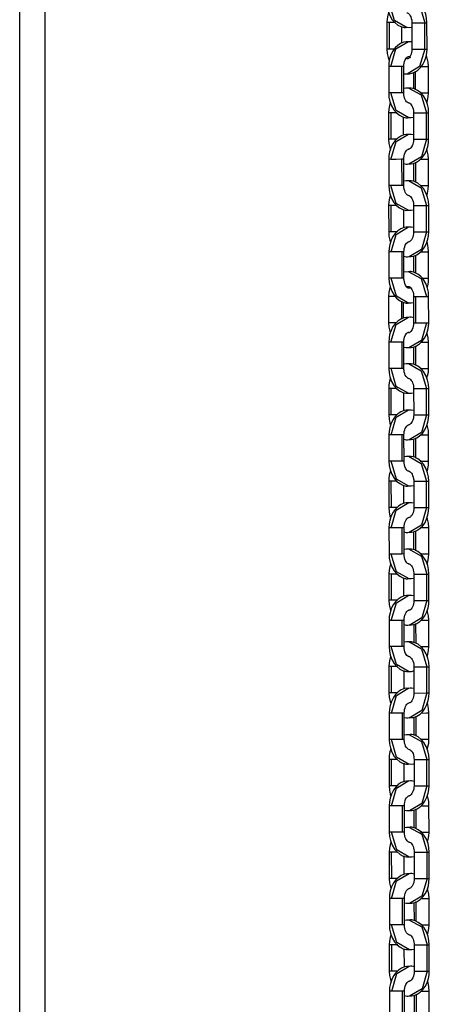
# Model space of a CAD drawing. Units: inches. Extents: x 191 to 401, y 102 to 317.
# Drawn here: x 274 to 276, y 285 to 289 of the extents above; entities that cross this region are included whole.
import ezdxf

# ---------------------------------------------------------------- set-up
doc = ezdxf.new("R2010")
doc.units = ezdxf.units.IN
doc.header["$MEASUREMENT"] = 0
doc.layers.add('Ebene 1', color=7, linetype='Continuous')

# ---------------------------------------------------------------- blocks, each defined once
blk = doc.blocks.new('block 2')
at = {"layer": 'Ebene 1', "color": 179, "lineweight": 25, "true_color": 0x1a171b}
for points in [[(274.3443, 278.1467), (274.3443, 313.0808)], [(274.4441, 313.0105), (274.4441, 278.1467)], [(275.8087, 288.6928), (275.81, 288.6756), (275.8133, 288.659), (275.82, 288.6413), (275.8295, 288.6251), (275.8397, 288.6136), (275.8521, 288.6036), (275.8645, 288.5972), (275.8774, 288.5938), (275.8831, 288.5938), (275.8888, 288.5948)], [(275.8888, 288.5931), (275.8386, 288.622), (275.8178, 288.6928)], [(275.8867, 288.713), (275.9379, 288.6844), (275.9594, 288.6129)], [(275.9678, 288.6129), (275.9668, 288.6304), (275.9632, 288.6466), (275.9565, 288.6647), (275.947, 288.6809), (275.9368, 288.6926), (275.9244, 288.7024), (275.9117, 288.7092), (275.8982, 288.7123), (275.8927, 288.7123), (275.8867, 288.7116)], [(275.815, 288.654), (275.8118, 288.6428), (275.809, 288.6284), (275.8083, 288.6132)], [(275.8881, 288.653), (275.8898, 288.653), (275.8929, 288.6513), (275.8958, 288.6487), (275.8986, 288.6453), (275.9015, 288.641), (275.9036, 288.6361), (275.9056, 288.6298), (275.9072, 288.623), (275.9079, 288.6182), (275.9079, 288.6129)], [(275.8171, 288.6132), (275.8104, 288.6132), (275.8083, 288.6132)], [(275.8083, 288.6132), (275.8083, 288.508)], [(275.8421, 288.6132), (275.8288, 288.6132), (275.8171, 288.6132)], [(275.8171, 288.6132), (275.8171, 288.508)], [(275.8683, 288.5317), (275.8683, 288.5977)], [(275.8888, 288.5948), (275.8979, 288.5944), (275.9068, 288.5958), (275.9082, 288.5962)], [(275.9079, 288.6129), (275.9265, 288.6129), (275.9594, 288.6129)], [(275.9079, 288.6129), (275.9082, 288.508)], [(275.9594, 288.6129), (275.9656, 288.6129), (275.9678, 288.6129)], [(275.9594, 288.508), (275.9594, 288.6129)], [(275.9682, 288.508), (275.9678, 288.6129)], [(275.8938, 288.5366), (275.8845, 288.5366), (275.8758, 288.5355), (275.8631, 288.5302), (275.8514, 288.5226), (275.8407, 288.5123), (275.8319, 288.4999), (275.8242, 288.4847), (275.819, 288.4682), (275.8161, 288.4534), (275.8154, 288.4379)], [(275.8242, 288.4379), (275.8443, 288.5083), (275.8938, 288.5383)], [(275.9082, 288.5369), (275.905, 288.5373), (275.8993, 288.5373), (275.8938, 288.5366)], [(275.8083, 288.508), (275.8097, 288.4907), (275.813, 288.4746), (275.8171, 288.4625)], [(275.8171, 288.508), (275.8109, 288.508), (275.8083, 288.508)], [(275.839, 288.508), (275.8273, 288.508), (275.8171, 288.508)], [(275.9082, 288.508), (275.9075, 288.5007), (275.9065, 288.494), (275.9046, 288.4875), (275.9025, 288.4816), (275.8998, 288.477), (275.8969, 288.4732), (275.8944, 288.4706), (275.892, 288.4692), (275.8901, 288.4682), (275.8884, 288.4682), (275.8881, 288.4682)], [(275.8894, 288.4096), (275.8986, 288.4096), (275.9075, 288.411), (275.9201, 288.416), (275.9318, 288.4241), (275.9427, 288.4342), (275.9516, 288.4466), (275.9594, 288.4618), (275.9647, 288.4785), (275.9671, 288.4928), (275.9682, 288.508)], [(275.9594, 288.508), (275.9389, 288.4379), (275.8894, 288.4082)], [(275.9082, 288.508), (275.9265, 288.508), (275.9594, 288.508)], [(275.9594, 288.508), (275.9656, 288.508), (275.9682, 288.508)], [(275.8753, 288.4382), (275.8758, 288.4453), (275.8767, 288.452), (275.8786, 288.4587), (275.8807, 288.4646), (275.8834, 288.4692), (275.8862, 288.4732), (275.8888, 288.4756), (275.8913, 288.477), (275.8927, 288.478), (275.8941, 288.478), (275.8944, 288.478), (275.8948, 288.478)], [(275.8948, 288.478), (275.8965, 288.478), (275.8993, 288.4759), (275.9018, 288.4742)], [(275.9737, 288.4386), (275.9723, 288.4558), (275.9692, 288.472), (275.9661, 288.4816)], [(275.8242, 288.4379), (275.8176, 288.4379), (275.8154, 288.4379)], [(275.8154, 288.4379), (275.8154, 288.333)], [(275.8665, 288.4379), (275.8454, 288.4379), (275.8242, 288.4379)], [(275.8753, 288.4382), (275.8733, 288.4379), (275.8665, 288.4379)], [(275.8665, 288.4379), (275.8669, 288.333)], [(275.8753, 288.333), (275.8753, 288.4382)], [(275.9227, 288.3457), (275.9227, 288.4191)], [(275.9446, 288.4382), (275.9649, 288.4386), (275.9737, 288.4386)], [(275.9737, 288.3335), (275.9737, 288.4386)], [(275.875, 288.4093), (275.8779, 288.4089), (275.8838, 288.4089), (275.8894, 288.4096)], [(275.9139, 288.4143), (275.9139, 288.349)], [(275.8934, 288.3517), (275.8841, 288.3517), (275.8753, 288.3504)], [(275.8934, 288.3531), (275.9446, 288.3245), (275.9656, 288.253)], [(275.9744, 288.253), (275.9735, 288.2706), (275.9699, 288.2868), (275.9632, 288.3049), (275.9537, 288.3211), (275.943, 288.3328), (275.9308, 288.3426), (275.9184, 288.3492), (275.905, 288.3524), (275.8989, 288.3524), (275.8934, 288.3517)], [(275.8154, 288.333), (275.8164, 288.3157), (275.82, 288.2992), (275.8266, 288.2816), (275.8359, 288.2654), (275.8464, 288.2537), (275.8584, 288.2439), (275.8707, 288.2372), (275.8841, 288.2339), (275.8898, 288.2339), (275.8955, 288.2346)], [(275.8242, 288.333), (275.8178, 288.333), (275.8154, 288.333)], [(275.8955, 288.2332), (275.845, 288.2622), (275.8242, 288.333)], [(275.8669, 288.333), (275.8457, 288.333), (275.8242, 288.333)], [(275.8753, 288.333), (275.8733, 288.333), (275.8669, 288.333)], [(275.8944, 288.2935), (275.8927, 288.2932), (275.8894, 288.2954), (275.887, 288.2978), (275.8838, 288.3013), (275.8814, 288.3063), (275.8789, 288.3118), (275.8772, 288.3187), (275.8758, 288.3254), (275.8753, 288.3292), (275.8753, 288.333)], [(275.9406, 288.3335), (275.964, 288.3335), (275.9737, 288.3335)], [(275.9675, 288.2935), (275.9702, 288.303), (275.9728, 288.3178), (275.9737, 288.3335)], [(275.8218, 288.2942), (275.8183, 288.283), (275.8157, 288.2685), (275.8147, 288.2534)], [(275.8948, 288.2932), (275.8965, 288.2932), (275.8998, 288.2914), (275.9022, 288.2889), (275.9053, 288.2854), (275.9079, 288.2813), (275.9103, 288.2763), (275.9124, 288.2699), (275.9139, 288.2632), (275.9141, 288.2582), (275.9146, 288.253)], [(275.8238, 288.2534), (275.8171, 288.2534), (275.8147, 288.2534)], [(275.8147, 288.2534), (275.815, 288.1483)], [(275.849, 288.2534), (275.8352, 288.2534), (275.8238, 288.2534)], [(275.8238, 288.2534), (275.8238, 288.1483)], [(275.875, 288.1648), (275.8746, 288.2375)], [(275.8955, 288.2346), (275.9046, 288.2346), (275.9134, 288.2362), (275.9146, 288.2365)], [(275.9146, 288.253), (275.9332, 288.253), (275.9656, 288.253)], [(275.9146, 288.253), (275.9146, 288.1483)], [(275.9656, 288.253), (275.9723, 288.253), (275.9744, 288.253)], [(275.9661, 288.1483), (275.9656, 288.253)], [(275.9744, 288.1483), (275.9744, 288.253)], [(275.815, 288.1483), (275.8161, 288.1309), (275.8197, 288.1144), (275.8221, 288.107)], [(275.8238, 288.1483), (275.8171, 288.1483), (275.815, 288.1483)], [(275.8941, 288.1666), (275.8848, 288.1669), (275.876, 288.1655), (275.8634, 288.1602), (275.8517, 288.1524), (275.8412, 288.1423), (275.8324, 288.1302), (275.8245, 288.1147), (275.8193, 288.0982), (275.8164, 288.0832), (275.8157, 288.0682)], [(275.8481, 288.1483), (275.8352, 288.1483), (275.8238, 288.1483)], [(275.8245, 288.0677), (275.845, 288.1383), (275.8941, 288.1683)], [(275.9148, 288.1655), (275.9053, 288.1673), (275.8998, 288.1673), (275.8941, 288.1666)], [(275.9146, 288.1483), (275.9141, 288.1409), (275.9132, 288.134), (275.9113, 288.1278), (275.9089, 288.1218), (275.9065, 288.1171), (275.9036, 288.1132), (275.9008, 288.1108), (275.8986, 288.1094), (275.8969, 288.1083), (275.8951, 288.1083), (275.8948, 288.1083)], [(275.8962, 288.0498), (275.9053, 288.0498), (275.9139, 288.0512), (275.9268, 288.0561), (275.9385, 288.0642), (275.949, 288.0744), (275.958, 288.0868), (275.9656, 288.102), (275.9709, 288.1185), (275.9737, 288.133), (275.9744, 288.1483)], [(275.9661, 288.1483), (275.9456, 288.078), (275.8962, 288.0484)], [(275.9146, 288.1483), (275.9332, 288.1478), (275.9661, 288.1483)], [(275.9661, 288.1483), (275.9723, 288.1483), (275.9744, 288.1483)], [(275.8758, 288.0682), (275.876, 288.0751), (275.8772, 288.0818), (275.8789, 288.0885), (275.8814, 288.0946), (275.8838, 288.0992), (275.8867, 288.103), (275.8894, 288.1056), (275.8915, 288.1073), (275.8929, 288.108), (275.8944, 288.1083), (275.8948, 288.108), (275.8951, 288.108)], [(275.9742, 288.0684), (275.9728, 288.0858), (275.9695, 288.102), (275.9675, 288.1083)], [(275.8245, 288.0677), (275.8178, 288.0682), (275.8157, 288.0682)], [(275.8157, 288.0682), (275.8157, 287.963)], [(275.8669, 288.0682), (275.8457, 288.0677), (275.8245, 288.0677)], [(275.8758, 288.0682), (275.8736, 288.0682), (275.8669, 288.0682)], [(275.8669, 288.0682), (275.8672, 287.963)], [(275.8758, 287.963), (275.8758, 288.0682)], [(275.942, 288.0684), (275.9647, 288.0684), (275.9742, 288.0684)], [(275.9742, 287.9633), (275.9742, 288.0684)], [(275.8753, 288.0508), (275.8845, 288.0491), (275.8901, 288.0491), (275.8962, 288.0498)], [(275.9141, 288.0512), (275.9141, 287.9788)], [(275.923, 287.9757), (275.923, 288.0558)], [(275.8157, 287.963), (275.8168, 287.9457), (275.8204, 287.9295), (275.8271, 287.9115), (275.8366, 287.8953), (275.8467, 287.8837), (275.8588, 287.8737), (275.8714, 287.8674), (275.8845, 287.8639), (275.8901, 287.8643), (275.8958, 287.8649)], [(275.8245, 287.963), (275.8183, 287.963), (275.8157, 287.963)], [(275.8958, 287.863), (275.8454, 287.892), (275.8245, 287.963)], [(275.8672, 287.963), (275.846, 287.963), (275.8245, 287.963)], [(275.8758, 287.963), (275.8736, 287.963), (275.8672, 287.963)], [(275.8938, 287.9816), (275.8845, 287.9816), (275.8758, 287.9802)], [(275.8948, 287.9235), (275.8929, 287.9232), (275.8898, 287.9252), (275.8874, 287.9278), (275.8841, 287.9313), (275.8817, 287.9361), (275.8793, 287.9421), (275.8774, 287.9485), (275.876, 287.9552), (275.8758, 287.9592), (275.8758, 287.963)], [(275.8938, 287.9831), (275.9449, 287.9545), (275.9661, 287.883)], [(275.9749, 287.8832), (275.9737, 287.9006), (275.9702, 287.9168), (275.9635, 287.9347), (275.954, 287.9511), (275.9434, 287.9626), (275.9315, 287.9726), (275.9187, 287.9791), (275.9053, 287.9824), (275.8998, 287.9824), (275.8938, 287.9816)], [(275.941, 287.9633), (275.9642, 287.9633), (275.9742, 287.9633)], [(275.9678, 287.9235), (275.9706, 287.9333), (275.973, 287.9481), (275.9742, 287.9633)], [(275.8221, 287.9242), (275.8187, 287.913), (275.8161, 287.8985), (275.815, 287.8832)], [(275.8951, 287.9232), (275.8969, 287.9232), (275.9, 287.9213), (275.9025, 287.9189), (275.9056, 287.9154), (275.9082, 287.9111), (275.9106, 287.9063), (275.9127, 287.8999), (275.9141, 287.8932), (275.9146, 287.8882), (275.9148, 287.883)], [(275.8242, 287.8832), (275.8176, 287.8832), (275.815, 287.8832)], [(275.815, 287.8832), (275.8154, 287.7781)], [(275.8493, 287.8832), (275.8355, 287.8832), (275.8242, 287.8832)], [(275.8242, 287.8832), (275.8242, 287.7781)], [(275.8753, 287.7948), (275.8753, 287.8677)], [(275.9148, 287.883), (275.9335, 287.883), (275.9661, 287.883)], [(275.9148, 287.883), (275.9148, 287.7781)], [(275.9661, 287.883), (275.9728, 287.8832), (275.9749, 287.8832)], [(275.9664, 287.7781), (275.9661, 287.883)], [(275.9749, 287.7781), (275.9749, 287.8832)], [(275.8958, 287.8649), (275.905, 287.8646), (275.9139, 287.866), (275.9148, 287.8663)], [(275.8944, 287.7964), (275.8853, 287.7969), (275.8765, 287.7955), (275.8638, 287.7904), (275.8521, 287.7824), (275.8414, 287.7721), (275.8326, 287.7602), (275.8249, 287.7449), (275.8197, 287.7285), (275.8168, 287.7135), (275.8161, 287.698)], [(275.8249, 287.698), (275.8454, 287.7683), (275.8944, 287.7983)], [(275.9153, 287.7955), (275.9056, 287.7976), (275.9, 287.7971), (275.8944, 287.7964)], [(275.8154, 287.7781), (275.8164, 287.7609), (275.82, 287.7447), (275.8224, 287.737)], [(275.8242, 287.7781), (275.8176, 287.7781), (275.8154, 287.7781)], [(275.8486, 287.7781), (275.8355, 287.7781), (275.8242, 287.7781)], [(275.9148, 287.7781), (275.9146, 287.7711), (275.9134, 287.764), (275.9117, 287.7576), (275.9093, 287.7516), (275.9068, 287.7471), (275.9039, 287.7435), (275.9012, 287.7407), (275.8989, 287.7394), (275.8972, 287.7383), (275.8955, 287.7383), (275.8951, 287.7383)], [(275.8965, 287.6798), (275.9056, 287.6798), (275.9141, 287.6811), (275.9272, 287.686), (275.9389, 287.6942), (275.9494, 287.7044), (275.9582, 287.7168), (275.9661, 287.732), (275.9713, 287.7485), (275.9742, 287.763), (275.9749, 287.7781)], [(275.9664, 287.7781), (275.9459, 287.708), (275.8965, 287.6784)], [(275.9148, 287.7781), (275.9335, 287.7781), (275.9664, 287.7781)], [(275.9664, 287.7781), (275.9728, 287.7781), (275.9749, 287.7781)], [(275.876, 287.698), (275.8765, 287.7051), (275.8774, 287.7122), (275.8793, 287.7185), (275.8817, 287.7246), (275.8841, 287.7294), (275.887, 287.733), (275.8898, 287.7354), (275.892, 287.7373), (275.8934, 287.7383), (275.8951, 287.7383), (275.8951, 287.7383), (275.8955, 287.738)], [(275.9744, 287.6984), (275.973, 287.7158), (275.9699, 287.7323), (275.9678, 287.7383)], [(275.8249, 287.698), (275.8183, 287.698), (275.8161, 287.698)], [(275.8161, 287.698), (275.8161, 287.593)], [(275.8672, 287.698), (275.846, 287.698), (275.8249, 287.698)], [(275.876, 287.698), (275.8739, 287.698), (275.8672, 287.698)], [(275.8672, 287.698), (275.8676, 287.593)], [(275.8758, 287.6808), (275.8848, 287.6791), (275.8905, 287.6791), (275.8965, 287.6798)], [(275.876, 287.593), (275.876, 287.698)], [(275.9146, 287.6811), (275.9146, 287.6162)], [(275.9234, 287.6126), (275.9234, 287.6858)], [(275.9423, 287.6984), (275.9649, 287.6984), (275.9744, 287.6984)], [(275.9744, 287.5933), (275.9744, 287.6984)], [(275.8161, 287.593), (275.8171, 287.5757), (275.8207, 287.5595), (275.8273, 287.5414), (275.8369, 287.5253), (275.8472, 287.5135), (275.8591, 287.5041), (275.8719, 287.4974), (275.8848, 287.4941), (275.8905, 287.4941), (275.8962, 287.4948)], [(275.8249, 287.593), (275.8187, 287.593), (275.8161, 287.593)], [(275.8962, 287.493), (275.846, 287.522), (275.8249, 287.593)], [(275.8676, 287.593), (275.8464, 287.593), (275.8249, 287.593)], [(275.876, 287.593), (275.8739, 287.593), (275.8676, 287.593)], [(275.8934, 287.6191), (275.876, 287.6179)], [(275.8951, 287.5535), (275.8934, 287.553), (275.8901, 287.5551), (275.8877, 287.5576), (275.8848, 287.5616), (275.882, 287.5661), (275.8796, 287.5721), (275.8779, 287.5785), (275.8765, 287.5855), (275.876, 287.589), (275.876, 287.593)], [(275.8934, 287.6205), (275.9446, 287.5919), (275.9661, 287.5203)], [(275.9744, 287.5206), (275.9735, 287.538), (275.9699, 287.5542), (275.9632, 287.5721), (275.9537, 287.5883), (275.9434, 287.6), (275.931, 287.6098), (275.9184, 287.6166), (275.905, 287.6198), (275.8993, 287.6198), (275.8934, 287.6191)], [(275.9484, 287.5933), (275.9671, 287.5933), (275.9744, 287.5933)], [(275.9692, 287.557), (275.9709, 287.5633), (275.9735, 287.5781), (275.9744, 287.5933)], [(275.8207, 287.5582), (275.8187, 287.5502), (275.8157, 287.5358), (275.815, 287.5206)], [(275.8874, 287.559), (275.8908, 287.5602), (275.8948, 287.5604)], [(275.8948, 287.5604), (275.8965, 287.5604), (275.8998, 287.5587), (275.9025, 287.5563), (275.9053, 287.5528), (275.9082, 287.5485), (275.9103, 287.5435), (275.9124, 287.5371), (275.9139, 287.5304), (275.9146, 287.5256), (275.9146, 287.5203)], [(275.9029, 287.5549), (275.8989, 287.5535), (275.8951, 287.553)], [(275.8419, 287.5206), (275.8228, 287.5206), (275.815, 287.5206)], [(275.815, 287.5206), (275.815, 287.4155)], [(275.9146, 287.5203), (275.917, 287.5203), (275.9237, 287.5203)], [(275.9146, 287.5203), (275.9148, 287.4155)], [(275.9237, 287.5203), (275.9449, 287.5203), (275.9661, 287.5203)], [(275.9237, 287.4155), (275.9237, 287.5203)], [(275.9661, 287.5203), (275.9723, 287.5203), (275.9744, 287.5206)], [(275.9749, 287.4155), (275.9744, 287.5206)], [(275.8662, 287.5013), (275.8665, 287.43)], [(275.875, 287.4345), (275.875, 287.4977)], [(275.8962, 287.4948), (275.9053, 287.4946), (275.9141, 287.496), (275.9146, 287.4961)], [(275.8941, 287.4364), (275.8848, 287.4367), (275.876, 287.4352), (275.8634, 287.4303), (275.8521, 287.4221), (275.8414, 287.4119), (275.8326, 287.4), (275.8249, 287.3847), (275.8193, 287.3683), (275.8168, 287.3535), (275.8157, 287.3378)], [(275.8245, 287.3378), (275.845, 287.408), (275.8944, 287.4381)], [(275.9153, 287.4352), (275.9053, 287.4374), (275.8998, 287.4374), (275.8941, 287.4364)], [(275.815, 287.4155), (275.8164, 287.3983), (275.8197, 287.3819), (275.8218, 287.3752)], [(275.846, 287.4155), (275.8242, 287.4155), (275.815, 287.4155)], [(275.9148, 287.4155), (275.9141, 287.408), (275.9132, 287.4014), (275.9113, 287.395), (275.9093, 287.389), (275.9065, 287.3845), (275.9036, 287.3806), (275.9012, 287.378), (275.8986, 287.3766), (275.8969, 287.3756), (275.8955, 287.3756), (275.8948, 287.3756)], [(275.8962, 287.317), (275.9053, 287.317), (275.9141, 287.3184), (275.9268, 287.3235), (275.9385, 287.3315), (275.9494, 287.3418), (275.9582, 287.3542), (275.9661, 287.3692), (275.9713, 287.3859), (275.9737, 287.4004), (275.9749, 287.4155)], [(275.9661, 287.4155), (275.9456, 287.3453), (275.8962, 287.3156)], [(275.9148, 287.4155), (275.917, 287.4155), (275.9237, 287.4155)], [(275.9237, 287.4155), (275.9449, 287.4155), (275.9661, 287.4155)], [(275.9661, 287.4155), (275.9723, 287.4155), (275.9749, 287.4155)], [(275.8758, 287.3378), (275.876, 287.3449), (275.8772, 287.352), (275.8789, 287.3583), (275.8814, 287.3644), (275.8841, 287.3692), (275.8867, 287.3728), (275.8894, 287.3752), (275.8915, 287.3769), (275.8934, 287.378), (275.8948, 287.378), (275.8951, 287.378), (275.8955, 287.3778)], [(275.9742, 287.3382), (275.973, 287.3556), (275.9695, 287.3721), (275.9682, 287.3769)], [(275.8245, 287.3378), (275.8183, 287.3378), (275.8157, 287.3378)], [(275.8157, 287.3378), (275.8157, 287.2328)], [(275.8672, 287.3378), (275.846, 287.3378), (275.8245, 287.3378)], [(275.8758, 287.3378), (275.8736, 287.3378), (275.8672, 287.3378)], [(275.8672, 287.3378), (275.8672, 287.2328)], [(275.8753, 287.3182), (275.8845, 287.3163), (275.8905, 287.3163), (275.8962, 287.317)], [(275.876, 287.2328), (275.8758, 287.3378)], [(275.9141, 287.3184), (275.9141, 287.249)], [(275.9234, 287.2455), (275.923, 287.323)], [(275.9446, 287.3382), (275.9654, 287.3382), (275.9742, 287.3382)], [(275.9742, 287.2331), (275.9742, 287.3382)], [(275.8938, 287.2514), (275.8848, 287.2514), (275.876, 287.2503)], [(275.8938, 287.2529), (275.9449, 287.2243), (275.9664, 287.153)], [(275.9749, 287.153), (275.9737, 287.1704), (275.9702, 287.1868), (275.9635, 287.2045), (275.954, 287.2207), (275.9437, 287.2328), (275.9315, 287.2422), (275.9187, 287.249), (275.9053, 287.2522), (275.8998, 287.2522), (275.8938, 287.2514)], [(275.8157, 287.2328), (275.8171, 287.2154), (275.8204, 287.1992), (275.8271, 287.1813), (275.8366, 287.1651), (275.8467, 287.1534), (275.8591, 287.1439), (275.8714, 287.1372), (275.8845, 287.1339), (275.8901, 287.1339), (275.8958, 287.1346)], [(275.8249, 287.2328), (275.8183, 287.2328), (275.8157, 287.2328)], [(275.8958, 287.133), (275.8457, 287.1618), (275.8249, 287.2328)], [(275.8672, 287.2328), (275.846, 287.2328), (275.8249, 287.2328)], [(275.876, 287.2328), (275.8736, 287.2328), (275.8672, 287.2328)], [(275.8948, 287.1933), (275.8929, 287.1928), (275.8901, 287.1954), (275.8874, 287.1978), (275.8845, 287.2012), (275.8817, 287.2059), (275.8793, 287.2119), (275.8774, 287.2183), (275.8765, 287.2254), (275.876, 287.2288), (275.876, 287.2328)], [(275.941, 287.2331), (275.9642, 287.2331), (275.9742, 287.2331)], [(275.9678, 287.1935), (275.9706, 287.2031), (275.9735, 287.218), (275.9742, 287.2331)], [(275.8221, 287.194), (275.819, 287.1826), (275.8161, 287.1682), (275.8154, 287.153)], [(275.8951, 287.1928), (275.8969, 287.1928), (275.9, 287.1913), (275.9029, 287.1887), (275.9056, 287.1851), (275.9086, 287.1813), (275.9106, 287.1759), (275.9127, 287.1699), (275.9141, 287.1634), (275.9148, 287.158), (275.9148, 287.153)], [(275.8242, 287.153), (275.8176, 287.153), (275.8154, 287.153)], [(275.8154, 287.153), (275.8154, 287.0483)], [(275.8493, 287.153), (275.8359, 287.153), (275.8242, 287.153)], [(275.8242, 287.153), (275.8245, 287.0483)], [(275.8753, 287.0645), (275.8753, 287.1375)], [(275.8958, 287.1346), (275.905, 287.1344), (275.9139, 287.1358), (275.9153, 287.1361)], [(275.9148, 287.153), (275.9335, 287.1527), (275.9664, 287.153)], [(275.9148, 287.153), (275.9153, 287.0479)], [(275.9664, 287.153), (275.9728, 287.153), (275.9749, 287.153)], [(275.9664, 287.0479), (275.9664, 287.153)], [(275.9751, 287.0479), (275.9749, 287.153)], [(275.8154, 287.0483), (275.8168, 287.0311), (275.82, 287.0143), (275.8224, 287.0066)], [(275.8245, 287.0483), (275.8178, 287.0483), (275.8154, 287.0483)], [(275.8944, 287.0665), (275.8853, 287.0665), (275.8765, 287.0652), (275.8641, 287.0602), (275.8524, 287.0521), (275.8419, 287.0419), (275.8331, 287.03), (275.8252, 287.0147), (275.8197, 286.9982), (275.8171, 286.9833), (275.8161, 286.9678)], [(275.849, 287.0479), (275.8355, 287.0479), (275.8245, 287.0483)], [(275.8252, 286.9678), (275.8454, 287.0383), (275.8948, 287.0681)], [(275.9155, 287.0652), (275.9056, 287.0672), (275.9, 287.0672), (275.8944, 287.0665)], [(275.9153, 287.0479), (275.9148, 287.0409), (275.9139, 287.0342), (275.9117, 287.0274), (275.9096, 287.0218), (275.9068, 287.0169), (275.9039, 287.0133), (275.9015, 287.0109), (275.8989, 287.009), (275.8972, 287.008), (275.8958, 287.008), (275.8955, 287.008)], [(275.8965, 286.9498), (275.9056, 286.9494), (275.9146, 286.9508), (275.9272, 286.9558), (275.9389, 286.9639), (275.9497, 286.9742), (275.9587, 286.9866), (275.9664, 287.0016), (275.9716, 287.0183), (275.9742, 287.0328), (275.9751, 287.0479)], [(275.9664, 287.0479), (275.9463, 286.9777), (275.8965, 286.948)], [(275.9153, 287.0479), (275.9335, 287.0479), (275.9664, 287.0479)], [(275.9664, 287.0479), (275.9728, 287.0479), (275.9751, 287.0479)], [(275.876, 286.9678), (275.8765, 286.9752), (275.8774, 286.982), (275.8793, 286.9882), (275.8817, 286.9942), (275.8845, 286.9992), (275.8874, 287.0028), (275.8898, 287.0052), (275.892, 287.0069), (275.8938, 287.008), (275.8951, 287.008), (275.8955, 287.008), (275.8958, 287.0076)], [(275.9744, 286.9682), (275.9735, 286.9854), (275.9699, 287.0021), (275.9682, 287.008)], [(275.8252, 286.9678), (275.8187, 286.9678), (275.8161, 286.9678)], [(275.8161, 286.9678), (275.8164, 286.8626)], [(275.8676, 286.9678), (275.8464, 286.9678), (275.8252, 286.9678)], [(275.876, 286.9678), (275.8739, 286.9678), (275.8676, 286.9678)], [(275.8676, 286.9678), (275.8676, 286.8626)], [(275.8765, 286.8626), (275.876, 286.9678)], [(275.9427, 286.9682), (275.9649, 286.9682), (275.9744, 286.9682)], [(275.9744, 286.8633), (275.9744, 286.9682)], [(275.8758, 286.9506), (275.8848, 286.9487), (275.8908, 286.9487), (275.8965, 286.9498)], [(275.9146, 286.9508), (275.9146, 286.879)], [(275.9237, 286.8753), (275.9234, 286.9558)], [(275.8164, 286.8626), (275.8176, 286.8454), (275.8207, 286.8292), (275.8273, 286.8111), (275.8369, 286.7954), (275.8472, 286.7834), (275.8595, 286.7737), (275.8719, 286.767), (275.8853, 286.7639), (275.8905, 286.7639), (275.8962, 286.7646)], [(275.8252, 286.8626), (275.8187, 286.8626), (275.8164, 286.8626)], [(275.8962, 286.7632), (275.846, 286.7918), (275.8252, 286.8626)], [(275.8676, 286.8626), (275.8464, 286.8626), (275.8252, 286.8626)], [(275.8765, 286.8626), (275.8739, 286.8626), (275.8676, 286.8626)], [(275.8941, 286.8814), (275.8853, 286.8817), (275.8765, 286.8803)], [(275.8951, 286.8231), (275.8934, 286.8231), (275.8905, 286.8252), (275.8877, 286.8278), (275.8848, 286.8312), (275.882, 286.8359), (275.8796, 286.8419), (275.8779, 286.8483), (275.8767, 286.8554), (275.8765, 286.8591), (275.8765, 286.8626)], [(275.9751, 286.783), (275.9742, 286.8002), (275.9706, 286.8168), (275.964, 286.8349), (275.9544, 286.8507), (275.9441, 286.8626), (275.9318, 286.8722), (275.9192, 286.879), (275.9056, 286.8821), (275.9, 286.8821), (275.8941, 286.8814)], [(275.8944, 286.8831), (275.9453, 286.8543), (275.9668, 286.783)], [(275.9413, 286.8631), (275.9647, 286.8631), (275.9744, 286.8633)], [(275.9682, 286.8235), (275.9709, 286.833), (275.9737, 286.8478), (275.9744, 286.8633)], [(275.8224, 286.8238), (275.8193, 286.8125), (275.8164, 286.7982), (275.8157, 286.783)], [(275.8955, 286.8228), (275.8975, 286.8231), (275.9005, 286.8211), (275.9032, 286.8185), (275.906, 286.8154), (275.9089, 286.8111), (275.911, 286.8057), (275.9132, 286.7999), (275.9146, 286.7932), (275.9153, 286.7882), (275.9153, 286.783)], [(275.8245, 286.783), (275.8183, 286.783), (275.8157, 286.783)], [(275.8157, 286.783), (275.8157, 286.6781)], [(275.8497, 286.783), (275.8362, 286.783), (275.8245, 286.783)], [(275.8245, 286.783), (275.8249, 286.6781)], [(275.8758, 286.6948), (275.8758, 286.7675)], [(275.9153, 286.783), (275.9339, 286.783), (275.9668, 286.783)], [(275.9153, 286.783), (275.9155, 286.6779)], [(275.9668, 286.783), (275.973, 286.783), (275.9751, 286.783)], [(275.9668, 286.6779), (275.9668, 286.783)], [(275.9756, 286.6779), (275.9751, 286.783)], [(275.8962, 286.7646), (275.9053, 286.7646), (275.9141, 286.7656), (275.9155, 286.7661)], [(275.8948, 286.6965), (275.8855, 286.6965), (275.8767, 286.6952), (275.8645, 286.6902), (275.8528, 286.6824), (275.8421, 286.6719), (275.8333, 286.6598), (275.8257, 286.6447), (275.82, 286.628), (275.8176, 286.6132), (275.8164, 286.5977)], [(275.8257, 286.5977), (275.8457, 286.6683), (275.8951, 286.6979)], [(275.916, 286.6952), (275.906, 286.6972), (275.9005, 286.6972), (275.8948, 286.6965)], [(275.8157, 286.6781), (275.8171, 286.6609), (275.8204, 286.6443), (275.8228, 286.6366)], [(275.8249, 286.6781), (275.8183, 286.6781), (275.8157, 286.6781)], [(275.8493, 286.6781), (275.8359, 286.6781), (275.8249, 286.6781)], [(275.9155, 286.6779), (275.9153, 286.6707), (275.9141, 286.6642), (275.9124, 286.6573), (275.9099, 286.6518), (275.9072, 286.6468), (275.9043, 286.6433), (275.9018, 286.6407), (275.8993, 286.639), (275.8975, 286.638), (275.8962, 286.638), (275.8958, 286.6383)], [(275.8969, 286.5798), (275.906, 286.5794), (275.9148, 286.5808), (275.9275, 286.5861), (275.9392, 286.5939), (275.9503, 286.6044), (275.9589, 286.6164), (275.9668, 286.6316), (275.972, 286.6487), (275.9744, 286.6631), (275.9756, 286.6779)], [(275.9668, 286.6779), (275.9466, 286.608), (275.8969, 286.578)], [(275.9155, 286.6779), (275.9339, 286.6779), (275.9668, 286.6779)], [(275.9668, 286.6779), (275.973, 286.6779), (275.9756, 286.6779)], [(275.8765, 286.5977), (275.8767, 286.6052), (275.8779, 286.6118), (275.8796, 286.6185), (275.882, 286.6242), (275.8848, 286.6292), (275.8877, 286.6332), (275.8901, 286.6354), (275.8922, 286.6369), (275.8941, 286.638), (275.8955, 286.638), (275.8958, 286.638), (275.8962, 286.638)], [(275.9749, 286.5984), (275.9737, 286.6158), (275.9702, 286.6319), (275.9685, 286.6383)], [(275.8257, 286.5977), (275.819, 286.5977), (275.8164, 286.5977)], [(275.8164, 286.5977), (275.8168, 286.4926)], [(275.8679, 286.5977), (275.8467, 286.5977), (275.8257, 286.5977)], [(275.8765, 286.5977), (275.8743, 286.5977), (275.8679, 286.5977)], [(275.8679, 286.5977), (275.8679, 286.4926)], [(275.876, 286.5808), (275.8853, 286.5791), (275.8913, 286.5791), (275.8969, 286.5798)], [(275.8767, 286.4929), (275.8765, 286.5977)], [(275.9148, 286.5808), (275.9148, 286.5088)], [(275.9241, 286.5053), (275.9237, 286.5858)], [(275.943, 286.5982), (275.9654, 286.5982), (275.9749, 286.5984)], [(275.9749, 286.4933), (275.9749, 286.5984)], [(275.8168, 286.4926), (275.8178, 286.4757), (275.8214, 286.4592), (275.8278, 286.4411), (275.8373, 286.4252), (275.8474, 286.4132), (275.8598, 286.4037), (275.8722, 286.397), (275.8855, 286.3939), (275.8908, 286.3939), (275.8965, 286.3946)], [(275.8257, 286.4926), (275.819, 286.4926), (275.8168, 286.4926)], [(275.8965, 286.3932), (275.8464, 286.4218), (275.8257, 286.4926)], [(275.8679, 286.4926), (275.8467, 286.4926), (275.8257, 286.4926)], [(275.8767, 286.4929), (275.8743, 286.4929), (275.8679, 286.4926)], [(275.8944, 286.5114), (275.8855, 286.5117), (275.8767, 286.5102)], [(275.8955, 286.4531), (275.8938, 286.4531), (275.8908, 286.4552), (275.8881, 286.4576), (275.8853, 286.4612), (275.8824, 286.4661), (275.88, 286.4719), (275.8781, 286.4781), (275.8772, 286.4854), (275.8767, 286.489), (275.8767, 286.4929)], [(275.9759, 286.4128), (275.9744, 286.4302), (275.9709, 286.4468), (275.9642, 286.4647), (275.9547, 286.4807), (275.9446, 286.4926), (275.9322, 286.5022), (275.9194, 286.5088), (275.906, 286.5121), (275.9005, 286.5121), (275.8944, 286.5114)], [(275.8948, 286.5131), (275.9459, 286.4841), (275.9671, 286.4128)], [(275.9416, 286.4933), (275.9649, 286.4933), (275.9749, 286.4933)], [(275.9685, 286.4535), (275.9713, 286.463), (275.9742, 286.4778), (275.9749, 286.4933)], [(275.8228, 286.4538), (275.8197, 286.4428), (275.8168, 286.428), (275.8161, 286.4132)], [(275.8958, 286.4528), (275.8979, 286.4531), (275.9008, 286.4509), (275.9036, 286.4488), (275.9065, 286.4454), (275.9093, 286.4411), (275.9113, 286.4357), (275.9134, 286.4299), (275.9148, 286.4232), (275.9155, 286.4182), (275.9155, 286.4128)], [(275.8249, 286.4128), (275.8187, 286.4132), (275.8161, 286.4132)], [(275.8161, 286.4132), (275.8161, 286.3081)], [(275.85, 286.4128), (275.8366, 286.4128), (275.8249, 286.4128)], [(275.8249, 286.4128), (275.8252, 286.3081)], [(275.876, 286.3248), (275.876, 286.3973)], [(275.8965, 286.3946), (275.9056, 286.3946), (275.9146, 286.396), (275.916, 286.3963)], [(275.9155, 286.4128), (275.9342, 286.4128), (275.9671, 286.4128)], [(275.9155, 286.4128), (275.916, 286.3078)], [(275.9671, 286.4128), (275.9735, 286.4128), (275.9759, 286.4128)], [(275.9671, 286.3078), (275.9671, 286.4128)], [(275.9759, 286.3081), (275.9759, 286.4128)], [(275.8161, 286.3081), (275.8176, 286.2909), (275.8207, 286.2742), (275.8231, 286.2664)], [(275.8252, 286.3081), (275.8187, 286.3081), (275.8161, 286.3081)], [(275.8955, 286.3265), (275.886, 286.3265), (275.8772, 286.3255), (275.8648, 286.3202), (275.8531, 286.3124), (275.8426, 286.3021), (275.8338, 286.2897), (275.8259, 286.2747), (275.8207, 286.258), (275.8178, 286.2432), (275.8168, 286.2277)], [(275.8497, 286.3081), (275.8362, 286.3081), (275.8252, 286.3081)], [(275.8259, 286.2277), (275.846, 286.2983), (275.8955, 286.3279)], [(275.9163, 286.3255), (275.9065, 286.3272), (275.9008, 286.3272), (275.8955, 286.3265)], [(275.916, 286.3078), (275.9155, 286.3007), (275.9146, 286.2942), (275.9127, 286.2876), (275.9103, 286.2818), (275.9075, 286.2768), (275.9046, 286.2731), (275.9022, 286.2707), (275.8998, 286.269), (275.8979, 286.2683), (275.8965, 286.268), (275.8962, 286.2683)], [(275.8972, 286.2096), (275.9065, 286.2094), (275.9153, 286.2108), (275.9279, 286.2159), (275.9396, 286.2239), (275.9504, 286.2344), (275.9594, 286.2463), (275.9671, 286.2619), (275.9723, 286.2785), (275.9749, 286.2929), (275.9759, 286.3081)], [(275.9671, 286.3078), (275.947, 286.238), (275.8972, 286.208)], [(275.916, 286.3078), (275.9342, 286.3078), (275.9671, 286.3078)], [(275.9671, 286.3078), (275.9735, 286.3078), (275.9759, 286.3081)], [(275.8767, 286.228), (275.8774, 286.2351), (275.8781, 286.2418), (275.88, 286.2485), (275.8824, 286.2545), (275.8853, 286.259), (275.8881, 286.263), (275.8905, 286.2654), (275.8927, 286.2669), (275.8944, 286.268), (275.8958, 286.268), (275.8962, 286.268), (275.8965, 286.268)], [(275.9751, 286.2284), (275.9742, 286.2456), (275.9706, 286.2619), (275.9689, 286.2683)], [(275.8259, 286.2277), (275.8193, 286.2277), (275.8168, 286.2277)], [(275.8168, 286.2277), (275.8171, 286.1229)], [(275.8683, 286.2277), (275.8472, 286.2277), (275.8259, 286.2277)], [(275.8767, 286.228), (275.8746, 286.2277), (275.8683, 286.2277)], [(275.8683, 286.2277), (275.8683, 286.1229)], [(275.8772, 286.1229), (275.8767, 286.228)], [(275.9434, 286.228), (275.9656, 286.228), (275.9751, 286.2284)], [(275.9756, 286.1233), (275.9751, 286.2284)], [(275.8767, 286.2108), (275.8855, 286.2089), (275.8915, 286.2089), (275.8972, 286.2096)], [(275.9153, 286.2108), (275.9153, 286.1388)], [(275.9244, 286.1357), (275.9241, 286.2156)], [(275.8951, 286.1417), (275.886, 286.1417), (275.8772, 286.1402)], [(275.8951, 286.1431), (275.9463, 286.114), (275.9675, 286.0428)], [(275.9763, 286.0428), (275.9749, 286.0604), (275.9713, 286.0766), (275.9647, 286.0947), (275.9554, 286.1109), (275.9449, 286.1226), (275.9325, 286.1324), (275.9199, 286.1388), (275.9068, 286.1424), (275.9008, 286.1424), (275.8951, 286.1417)], [(275.8171, 286.1229), (275.8183, 286.1057), (275.8218, 286.089), (275.828, 286.0711), (275.8376, 286.0551), (275.8479, 286.0435), (275.8602, 286.0337), (275.8726, 286.027), (275.886, 286.0237), (275.8913, 286.0237), (275.8969, 286.0244)], [(275.8259, 286.1229), (275.8193, 286.1229), (275.8171, 286.1229)], [(275.8969, 286.023), (275.8467, 286.0516), (275.8259, 286.1229)], [(275.8683, 286.1229), (275.8472, 286.1229), (275.8259, 286.1229)], [(275.8772, 286.1229), (275.8746, 286.1229), (275.8683, 286.1229)], [(275.8958, 286.0835), (275.8941, 286.083), (275.8913, 286.0852), (275.8884, 286.0876), (275.8855, 286.0912), (275.8827, 286.0961), (275.8803, 286.1017), (275.8786, 286.1085), (275.8774, 286.1152), (275.8772, 286.119), (275.8772, 286.1229)], [(275.942, 286.1233), (275.9654, 286.1233), (275.9756, 286.1233)], [(275.9689, 286.0835), (275.9716, 286.093), (275.9744, 286.1078), (275.9756, 286.1233)], [(275.8231, 286.0837), (275.82, 286.0728), (275.8176, 286.0583), (275.8164, 286.0432)], [(275.8962, 286.083), (275.8982, 286.083), (275.9012, 286.0809), (275.9039, 286.0788), (275.9068, 286.0752), (275.9096, 286.0711), (275.912, 286.0661), (275.9139, 286.0597), (275.9153, 286.053), (275.916, 286.0482), (275.916, 286.0428)], [(275.8252, 286.0432), (275.819, 286.0432), (275.8164, 286.0432)], [(275.8164, 286.0432), (275.8164, 285.9381)], [(275.8503, 286.0432), (275.8369, 286.0432), (275.8252, 286.0432)], [(275.8252, 286.0432), (275.8257, 285.9381)], [(275.8765, 285.9546), (275.8765, 286.0273)], [(275.8969, 286.0244), (275.906, 286.0244), (275.9148, 286.0258), (275.9163, 286.0263)], [(275.916, 286.0428), (275.9348, 286.0428), (275.9675, 286.0428)], [(275.916, 286.0428), (275.9163, 285.9381)], [(275.9675, 286.0428), (275.9737, 286.0428), (275.9763, 286.0428)], [(275.9675, 285.9381), (275.9675, 286.0428)], [(275.9763, 285.9381), (275.9763, 286.0428)], [(275.8958, 285.9565), (275.8867, 285.9567), (275.8779, 285.9553), (275.8652, 285.95), (275.8534, 285.9422), (275.8429, 285.9321), (275.8342, 285.92), (275.8264, 285.9045), (275.8211, 285.888), (275.8183, 285.8732), (275.8171, 285.858)], [(275.8264, 285.8577), (275.8464, 285.9281), (275.8958, 285.9583)], [(275.9167, 285.9553), (275.9068, 285.9572), (275.9015, 285.9572), (275.8958, 285.9565)], [(275.8164, 285.9381), (275.8178, 285.9207), (275.8211, 285.9042), (275.8238, 285.8968)], [(275.8257, 285.9381), (275.819, 285.9381), (275.8164, 285.9381)], [(275.85, 285.9381), (275.8366, 285.9381), (275.8257, 285.9381)], [(275.9163, 285.9381), (275.916, 285.9307), (275.9148, 285.924), (275.9132, 285.9176), (275.9106, 285.9116), (275.9079, 285.9071), (275.905, 285.9031), (275.9025, 285.9007), (275.9, 285.8993), (275.8982, 285.8981), (275.8969, 285.8981), (275.8965, 285.8981)], [(275.8975, 285.8396), (275.9068, 285.8396), (275.9155, 285.8406), (275.9282, 285.8459), (275.9403, 285.854), (275.9509, 285.8644), (275.9596, 285.8763), (275.9675, 285.8918), (275.9728, 285.9085), (275.9751, 285.9228), (275.9763, 285.9381)], [(275.9675, 285.9381), (275.9473, 285.8678), (275.8975, 285.8382)], [(275.9163, 285.9381), (275.9349, 285.9378), (275.9675, 285.9381)], [(275.9675, 285.9381), (275.9742, 285.9381), (275.9763, 285.9381)], [(275.8774, 285.858), (275.8779, 285.8651), (275.8789, 285.8718), (275.8807, 285.8785), (275.8827, 285.8845), (275.8855, 285.889), (275.8884, 285.8928), (275.8908, 285.8954), (275.8929, 285.8971), (275.8948, 285.8978), (275.8962, 285.8981), (275.8965, 285.8978), (275.8969, 285.8978)], [(275.9756, 285.8583), (275.9744, 285.8756), (275.9709, 285.8918), (275.9692, 285.8981)], [(275.8264, 285.8577), (275.8197, 285.8577), (275.8171, 285.858)], [(275.8171, 285.858), (275.8176, 285.7529)], [(275.8686, 285.858), (275.8474, 285.8577), (275.8264, 285.8577)], [(275.8774, 285.858), (275.875, 285.858), (275.8686, 285.858)], [(275.8686, 285.858), (275.8686, 285.7529)], [(275.8772, 285.8406), (275.886, 285.8389), (275.892, 285.8389), (275.8975, 285.8396)], [(275.8774, 285.7529), (275.8774, 285.858)], [(275.9155, 285.8411), (275.9155, 285.7688)], [(275.9248, 285.7655), (275.9248, 285.8456)], [(275.9437, 285.858), (275.9661, 285.8583), (275.9756, 285.8583)], [(275.9759, 285.7533), (275.9756, 285.8583)], [(275.8176, 285.7529), (275.8187, 285.7355), (275.8221, 285.719), (275.8285, 285.7013), (275.8379, 285.6851), (275.8481, 285.6733), (275.8605, 285.6635), (275.8729, 285.6572), (275.8862, 285.6537), (275.8915, 285.6537), (275.8972, 285.6547)], [(275.8264, 285.7529), (275.8197, 285.7529), (275.8176, 285.7529)], [(275.8972, 285.653), (275.8472, 285.682), (275.8264, 285.7529)], [(275.8686, 285.7529), (275.8474, 285.7529), (275.8264, 285.7529)], [(275.8774, 285.7529), (275.875, 285.7529), (275.8686, 285.7529)], [(275.8955, 285.7715), (275.8862, 285.7715), (275.8774, 285.7702)], [(275.8962, 285.7133), (275.8944, 285.713), (275.8915, 285.7152), (275.8888, 285.7176), (275.886, 285.7211), (275.8831, 285.7261), (275.8807, 285.7321), (275.8789, 285.7383), (275.8779, 285.745), (275.8774, 285.749), (275.8774, 285.7529)], [(275.8955, 285.7729), (275.9466, 285.7443), (275.9678, 285.6727)], [(275.9766, 285.6732), (275.9751, 285.6904), (275.972, 285.7066), (275.9654, 285.7247), (275.9558, 285.7409), (275.9453, 285.7524), (275.9329, 285.7624), (275.9206, 285.7691), (275.9072, 285.7722), (275.9012, 285.7722), (275.8955, 285.7715)], [(275.9423, 285.7533), (275.9656, 285.7533), (275.9759, 285.7533)], [(275.9695, 285.7133), (275.972, 285.7228), (275.9749, 285.7381), (275.9759, 285.7533)], [(275.8235, 285.714), (275.8204, 285.7028), (275.8178, 285.6882), (275.8168, 285.6732)], [(275.8965, 285.713), (275.8986, 285.713), (275.9015, 285.7112), (275.9043, 285.7088), (275.9072, 285.7052), (275.9099, 285.7009), (275.9124, 285.6961), (275.9141, 285.6897), (275.9155, 285.683), (275.9163, 285.678), (275.9167, 285.6727)], [(275.8257, 285.6732), (275.8193, 285.6732), (275.8168, 285.6732)], [(275.8168, 285.6732), (275.8168, 285.5679)], [(275.8507, 285.6732), (275.8373, 285.6732), (275.8257, 285.6732)], [(275.8257, 285.6732), (275.8259, 285.5679)], [(275.9167, 285.6727), (275.9349, 285.6727), (275.9678, 285.6727)], [(275.9167, 285.6727), (275.9167, 285.5679)], [(275.9678, 285.6727), (275.9742, 285.6732), (275.9766, 285.6732)], [(275.9678, 285.5679), (275.9678, 285.6727)], [(275.9766, 285.5679), (275.9766, 285.6732)], [(275.8767, 285.5845), (275.8767, 285.6575)], [(275.8972, 285.6547), (275.9065, 285.6544), (275.9153, 285.6558), (275.9167, 285.6561)], [(275.8266, 285.488), (275.8467, 285.5581), (275.8962, 285.5883)], [(275.8168, 285.5679), (275.8183, 285.5507), (275.8218, 285.5345), (275.8242, 285.5268)], [(275.8259, 285.5679), (275.8193, 285.5679), (275.8168, 285.5679)], [(275.8962, 285.5864), (275.887, 285.5867), (275.8781, 285.5852), (275.8655, 285.5803), (275.8538, 285.5722), (275.8433, 285.5619), (275.8345, 285.55), (275.8266, 285.5345), (275.8214, 285.5178), (275.8187, 285.503), (275.8176, 285.488)], [(275.8503, 285.5679), (275.8373, 285.5679), (275.8259, 285.5679)], [(275.917, 285.5852), (275.9072, 285.5874), (275.9018, 285.587), (275.8962, 285.5864)], [(275.9167, 285.5679), (275.9163, 285.561), (275.9153, 285.5538), (275.9134, 285.5476), (275.911, 285.5416), (275.9082, 285.5369), (275.9053, 285.5335), (275.9029, 285.5305), (275.9005, 285.5292), (275.8986, 285.5281), (275.8972, 285.5281), (275.8969, 285.5281)], [(275.8979, 285.4696), (275.9072, 285.4696), (275.916, 285.4709), (275.9287, 285.4759), (275.9406, 285.484), (275.9513, 285.4942), (275.9601, 285.5066), (275.9678, 285.5218), (275.973, 285.5383), (275.9756, 285.5528), (275.9766, 285.5679)], [(275.9678, 285.5679), (275.9477, 285.4976), (275.8979, 285.4682)], [(275.9167, 285.5679), (275.9354, 285.5679), (275.9678, 285.5679)], [(275.9678, 285.5679), (275.9744, 285.5679), (275.9766, 285.5679)], [(275.8779, 285.488), (275.8781, 285.4949), (275.8793, 285.5021), (275.881, 285.5083), (275.8831, 285.5144), (275.886, 285.5194), (275.8888, 285.5228), (275.8913, 285.5254), (275.8934, 285.5271), (275.8951, 285.5281), (275.8965, 285.5281), (275.8969, 285.5278), (275.8972, 285.5278)], [(275.9759, 285.4882), (275.9749, 285.5056), (275.9713, 285.5221), (275.9695, 285.5281)], [(275.8266, 285.488), (275.82, 285.488), (275.8176, 285.488)], [(275.8176, 285.488), (275.8178, 285.3828)], [(275.8691, 285.488), (275.8479, 285.488), (275.8266, 285.488)], [(275.8779, 285.488), (275.8753, 285.488), (275.8691, 285.488)], [(275.8691, 285.488), (275.8691, 285.3828)], [(275.8774, 285.4706), (275.8862, 285.4689), (275.8922, 285.4689), (275.8979, 285.4696)], [(275.8779, 285.3828), (275.8779, 285.488)], [(275.916, 285.4709), (275.916, 285.3991)], [(275.9251, 285.3955), (275.9251, 285.4756)], [(275.9441, 285.4882), (275.9664, 285.4882), (275.9759, 285.4882)], [(275.9763, 285.3831), (275.9759, 285.4882)], [(275.8958, 285.4015), (275.8867, 285.4015), (275.8779, 285.4002)], [(275.8958, 285.4029), (275.947, 285.3743), (275.9682, 285.303)], [(275.977, 285.303), (275.9756, 285.3204), (275.9723, 285.3369), (275.9656, 285.3545), (275.9561, 285.3707), (275.9456, 285.3828), (275.9332, 285.3924), (275.9208, 285.3991), (275.9075, 285.4022), (275.9015, 285.4022), (275.8958, 285.4015)], [(275.8178, 285.3828), (275.819, 285.3654), (275.8224, 285.3492), (275.8288, 285.3312), (275.8383, 285.3151), (275.849, 285.3035), (275.8609, 285.2939), (275.8733, 285.2872), (275.8867, 285.2841), (275.8922, 285.2841), (275.8975, 285.2847)], [(275.8266, 285.3828), (275.82, 285.3828), (275.8178, 285.3828)], [(275.8975, 285.283), (275.8474, 285.3118), (275.8266, 285.3828)], [(275.8691, 285.3828), (275.8479, 285.3828), (275.8266, 285.3828)], [(275.8779, 285.3828), (275.8758, 285.3828), (275.8691, 285.3828)], [(275.8965, 285.3433), (275.8948, 285.343), (275.892, 285.345), (275.8891, 285.3476), (275.8862, 285.3514), (275.8834, 285.3559), (275.881, 285.3619), (275.8793, 285.3683), (275.8781, 285.3753), (275.8779, 285.379), (275.8779, 285.3828)], [(275.9427, 285.3831), (275.9661, 285.3831), (275.9763, 285.3831)], [(275.9699, 285.3433), (275.9723, 285.3531), (275.9751, 285.3679), (275.9763, 285.3831)], [(275.8238, 285.344), (275.8207, 285.3326), (275.8183, 285.3182), (275.8171, 285.303)], [(275.8969, 285.343), (275.8989, 285.343), (275.9018, 285.3412), (275.9046, 285.3387), (275.9075, 285.3352), (275.9103, 285.3312), (275.9127, 285.3259), (275.9146, 285.3197), (275.916, 285.313), (275.9167, 285.308), (275.917, 285.303)], [(275.8259, 285.303), (275.8197, 285.303), (275.8171, 285.303)], [(275.8171, 285.303), (275.8171, 285.1983)], [(275.851, 285.303), (275.8376, 285.303), (275.8259, 285.303)], [(275.8259, 285.303), (275.8264, 285.1979)], [(275.8774, 285.2145), (275.8772, 285.2875)], [(275.8975, 285.2847), (275.9072, 285.2844), (275.916, 285.2858), (275.917, 285.2861)], [(275.917, 285.303), (275.9354, 285.3027), (275.9682, 285.303)], [(275.917, 285.303), (275.917, 285.1979)], [(275.9682, 285.303), (275.9744, 285.303), (275.977, 285.303)], [(275.9682, 285.1979), (275.9682, 285.303)], [(275.977, 285.1979), (275.977, 285.303)], [(275.8171, 285.1983), (275.8187, 285.1807), (275.8221, 285.1645), (275.8245, 285.1566)], [(275.8264, 285.1979), (275.8197, 285.1979), (275.8171, 285.1983)], [(275.8965, 285.2167), (275.8874, 285.2167), (275.8786, 285.2151), (275.8658, 285.2103), (275.8541, 285.2021), (275.8436, 285.1919), (275.8348, 285.18), (275.8271, 285.1647), (275.8218, 285.1481), (275.819, 285.1333), (275.8183, 285.1178)], [(275.8507, 285.1979), (275.8376, 285.1979), (275.8264, 285.1979)], [(275.8271, 285.1178), (275.8472, 285.1881), (275.8965, 285.2181)], [(275.9174, 285.2151), (275.9075, 285.2174), (275.9022, 285.2174), (275.8965, 285.2167)], [(275.917, 285.1979), (275.9167, 285.1909), (275.9155, 285.1841), (275.9139, 285.1774), (275.9113, 285.1719), (275.9086, 285.1669), (275.9056, 285.1633), (275.9032, 285.1609), (275.9008, 285.1592), (275.8989, 285.158), (275.8975, 285.158), (275.8972, 285.158)], [(275.9682, 285.1979), (275.948, 285.1278), (275.8982, 285.098)], [(275.8986, 285.0996), (275.9075, 285.0996), (275.9163, 285.1009), (275.9289, 285.1058), (275.941, 285.1139), (275.9516, 285.1242), (275.9604, 285.1366), (275.9682, 285.1518), (275.9735, 285.1683), (275.9759, 285.1828), (275.977, 285.1979)], [(275.917, 285.1979), (275.9356, 285.1979), (275.9682, 285.1979)], [(275.9682, 285.1979), (275.9749, 285.1979), (275.977, 285.1979)], [(275.8781, 285.1178), (275.8786, 285.1249), (275.8796, 285.1319), (275.8814, 285.1383), (275.8834, 285.1444), (275.8862, 285.1492), (275.8891, 285.1528), (275.8915, 285.1552), (275.8938, 285.1571), (275.8955, 285.158), (275.8969, 285.158), (275.8972, 285.158), (275.8975, 285.1578)], [(275.9763, 285.1182), (275.9751, 285.1354), (275.972, 285.1521), (275.9699, 285.158)], [(275.8271, 285.1178), (275.8204, 285.1178), (275.8183, 285.1178)], [(275.8183, 285.1178), (275.8183, 285.0127)], [(275.8693, 285.1178), (275.8481, 285.1178), (275.8271, 285.1178)], [(275.8781, 285.1178), (275.8758, 285.1178), (275.8693, 285.1178)], [(275.8693, 285.1178), (275.8693, 285.0127)], [(275.8781, 285.0127), (275.8781, 285.1178)], [(275.9446, 285.1182), (275.9671, 285.1182), (275.9763, 285.1182)], [(275.9766, 285.0134), (275.9763, 285.1182)], [(275.8779, 285.1006), (275.887, 285.0987), (275.8927, 285.0987), (275.8986, 285.0996)], [(275.9163, 285.1009), (275.9167, 285.0289)], [(275.9254, 285.0255), (275.9254, 285.1056)], [(275.8183, 285.0127), (275.8193, 284.9954), (275.8228, 284.9792), (275.8295, 284.9612), (275.8386, 284.9454), (275.8493, 284.9333), (275.8612, 284.9239), (275.8736, 284.9171), (275.887, 284.9139), (275.8927, 284.9139), (275.8982, 284.9147)], [(275.8271, 285.0127), (275.8204, 285.0127), (275.8183, 285.0127)], [(275.8979, 284.9128), (275.8479, 284.9418), (275.8271, 285.0127)], [(275.8693, 285.0127), (275.8481, 285.0127), (275.8271, 285.0127)], [(275.8781, 285.0127), (275.876, 285.0127), (275.8693, 285.0127)], [(275.8962, 285.0315), (275.887, 285.0317), (275.8781, 285.0303)], [(275.8969, 284.9733), (275.8955, 284.9733), (275.8922, 284.9754), (275.8894, 284.9778), (275.8867, 284.9814), (275.8838, 284.9859), (275.8817, 284.9919), (275.8796, 284.9983), (275.8786, 285.0053), (275.8781, 285.0088), (275.8781, 285.0127)], [(275.8962, 285.0332), (275.9473, 285.0043), (275.9685, 284.933)], [(275.9773, 284.933), (275.9759, 284.9502), (275.9728, 284.9668), (275.9661, 284.9848), (275.9565, 285.0007), (275.9459, 285.0127), (275.9335, 285.0222), (275.9213, 285.0289), (275.9079, 285.0322), (275.9018, 285.0322), (275.8962, 285.0315)], [(275.943, 285.0131), (275.9664, 285.0131), (275.9766, 285.0134)], [(275.9702, 284.9735), (275.973, 284.9829), (275.9756, 284.9979), (275.9766, 285.0134)], [(275.8242, 284.974), (275.8211, 284.9626), (275.8187, 284.9482), (275.8176, 284.933)], [(275.8972, 284.9728), (275.8993, 284.9733), (275.9022, 284.9711), (275.905, 284.9687), (275.9082, 284.9654), (275.9106, 284.9612), (275.9132, 284.9559), (275.9148, 284.9499), (275.9163, 284.9433), (275.917, 284.9382), (275.9174, 284.933)], [(275.8266, 284.933), (275.82, 284.933), (275.8176, 284.933)], [(275.8176, 284.933), (275.8178, 284.8283)], [(275.8517, 284.933), (275.8379, 284.933), (275.8266, 284.933)], [(275.8266, 284.933), (275.8266, 284.8283)], [(275.9174, 284.933), (275.9361, 284.933), (275.9685, 284.933)], [(275.9174, 284.933), (275.9174, 284.8279)], [(275.9685, 284.933), (275.9749, 284.933), (275.9773, 284.933)], [(275.9689, 284.8279), (275.9685, 284.933)], [(275.9773, 284.8279), (275.9773, 284.933)], [(275.8779, 284.8448), (275.8774, 284.9175)], [(275.8982, 284.9147), (275.9075, 284.9147), (275.9163, 284.9158), (275.9174, 284.9161)], [(275.8969, 284.8465), (275.8877, 284.8465), (275.8789, 284.8451), (275.8662, 284.8403), (275.8545, 284.8324), (275.844, 284.8219), (275.8352, 284.8098), (275.8273, 284.7947), (275.8221, 284.7781), (275.8193, 284.7633), (275.8187, 284.7476)], [(275.8273, 284.7476), (275.8474, 284.8183), (275.8969, 284.8479)], [(275.9177, 284.8451), (275.9079, 284.8472), (275.9025, 284.8472), (275.8969, 284.8465)], [(275.8178, 284.8283), (275.819, 284.811), (275.8224, 284.7943), (275.8249, 284.7866)], [(275.8266, 284.8283), (275.82, 284.8283), (275.8178, 284.8283)], [(275.851, 284.8283), (275.8379, 284.8283), (275.8266, 284.8283)], [(275.9174, 284.8279), (275.917, 284.8209), (275.916, 284.8141), (275.9141, 284.8074), (275.9117, 284.8017), (275.9089, 284.7969), (275.9065, 284.7933), (275.9036, 284.7909), (275.9015, 284.789), (275.8993, 284.788), (275.8979, 284.788), (275.8975, 284.7883)], [(275.9689, 284.8279), (275.9484, 284.7576), (275.8986, 284.728)], [(275.8989, 284.7297), (275.9079, 284.7294), (275.9167, 284.7308), (275.9294, 284.7361), (275.9413, 284.7439), (275.952, 284.7545), (275.9608, 284.7664), (275.9685, 284.7816), (275.9737, 284.7986), (275.9766, 284.8131), (275.9773, 284.8279)], [(275.9174, 284.8279), (275.9361, 284.8279), (275.9689, 284.8279)], [(275.9689, 284.8279), (275.9751, 284.8279), (275.9773, 284.8279)], [(275.8786, 284.7476), (275.8789, 284.7552), (275.88, 284.7618), (275.8817, 284.7685), (275.8838, 284.7742), (275.8867, 284.7792), (275.8894, 284.7828), (275.892, 284.7855), (275.8944, 284.7869), (275.8958, 284.788), (275.8972, 284.788), (275.8975, 284.788), (275.8979, 284.7876)], [(275.9766, 284.7482), (275.9756, 284.7654), (275.9723, 284.7821), (275.9702, 284.7883)], [(275.8273, 284.7476), (275.8207, 284.7476), (275.8187, 284.7476)], [(275.8187, 284.7476), (275.8187, 284.6426)], [(275.8698, 284.7476), (275.8486, 284.7476), (275.8273, 284.7476)], [(275.8786, 284.7476), (275.876, 284.7476), (275.8698, 284.7476)], [(275.8698, 284.7476), (275.8698, 284.6426)], [(275.8781, 284.7304), (275.8874, 284.7287), (275.8929, 284.7287), (275.8989, 284.7297)], [(275.8786, 284.6431), (275.8786, 284.7476)], [(275.9167, 284.7308), (275.917, 284.6588)], [(275.9258, 284.6553), (275.9258, 284.7358)], [(275.9449, 284.7482), (275.9675, 284.7482), (275.9766, 284.7482)], [(275.977, 284.6433), (275.9766, 284.7482)]]:
    blk.add_lwpolyline(points, dxfattribs=at)

msp = doc.modelspace()

# ---------------------------------------------------------------- block references
at = {"layer": 'Ebene 1'}
msp.add_blockref('block 2', (0, 0), dxfattribs=at)

doc.saveas('drawing.dxf')
